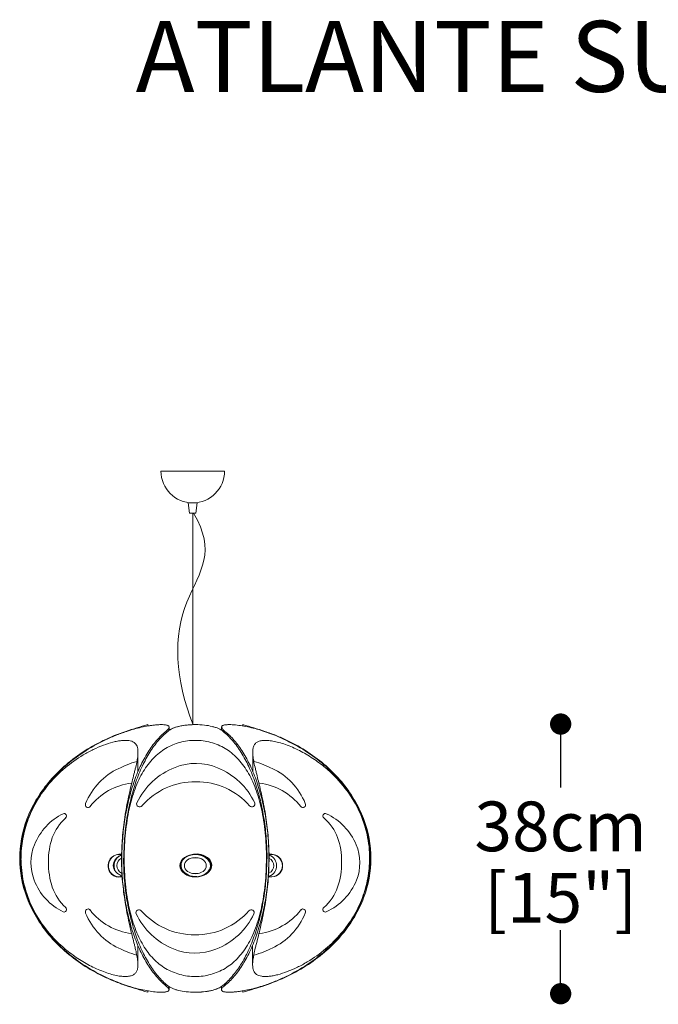
# Model space of a CAD drawing. Units: inches. Extents: x 0 to 417, y 0 to 156.
# Drawn here: x 0 to 90, y 18 to 156 of the extents above; entities that cross this region are included whole.
import ezdxf

# ---------------------------------------------------------------- set-up
doc = ezdxf.new("R2010")
doc.units = ezdxf.units.IN
doc.header["$MEASUREMENT"] = 0
doc.layers.add('SLAMP', color=1, linetype='Continuous', lineweight=0)
doc.layers.add('SLAMP quote', color=8, linetype='Continuous', lineweight=5)
doc.styles.get("Standard").update_dxf_attribs({"font": 'arial.ttf'})
doc.dimstyles.new('quote', dxfattribs={"dimtxt": 7, "dimasz": 3, "dimexe": 0, "dimexo": 1, "dimgap": 1, "dimtad": 0, "dimtih": 1, "dimtoh": 1, "dimdec": 0, "dimzin": 0, "dimdsep": 46, "dimtxsty": 'Standard', "dimblk": 'DOT', "dimcen": 1, "dimse1": 1, "dimse2": 1, "dimadec": 0, "dimazin": 0, "dimtfac": 1, "dimtdec": 0, "dimtofl": 0, "dimtmove": 2, "dimatfit": 2, "dimfxl": 0, "dimtolj": 1, "dimtzin": 0, "dimarcsym": 0})

# ---------------------------------------------------------------- blocks, each defined once
blk = doc.blocks.new('ATLANTE SUSPENSION F')
at = {"layer": 'SLAMP', "lineweight": 9}
for p, q in [((-4.49, 0), (4.49, 0)), ((-0.45, -5.95), (-0.66, -4.48)), ((-0.66, -4.48), (0.63, -4.48)), ((0.63, -4.48), (0.42, -5.95)), ((0.42, -5.95), (-0.45, -5.95)), ((0.01, -35.58), (0.01, -6)), ((-6.35, -35.74), (-6.35, -35.94)), ((7.07, -35.74), (7.07, -35.74)), ((7.07, -35.93), (7.07, -35.74)), ((-3.32, -36.08), (-3.32, -36.08)), ((-3.32, -36.09), (-3.32, -36.55)), ((4.05, -36.08), (4.05, -36.09)), ((4.05, -36.08), (4.05, -36.08)), ((4.05, -36.52), (4.05, -36.09)), ((4.07, -36.54), (4.07, -36.08)), ((-7.72, -39.61), (-7.72, -42.34)), ((8.45, -42.3), (8.45, -39.61)), ((-10.41, -54.02), (-9.99, -54.02)), ((-0.11, -54.04), (-0.11, -54.06)), ((0.81, -54.05), (0.81, -53.98)), ((0.82, -53.98), (0.82, -54.06)), ((10.68, -54.02), (11.14, -54.02)), ((-0.05, -54.52), (0.78, -54.52)), ((0.78, -56.71), (-0.05, -56.71)), ((-9.98, -57.21), (-10.41, -57.21)), ((11.14, -57.21), (10.68, -57.21)), ((-7.73, -66.89), (-7.73, -69.58)), ((8.44, -69.58), (8.44, -66.85)), ((-6.35, -73.26), (-6.35, -73.45)), ((-6.35, -73.45), (-6.35, -73.45)), ((-3.35, -72.65), (-3.35, -73.11)), ((-3.32, -72.67), (-3.32, -73.1)), ((-3.32, -73.11), (-3.32, -73.1)), ((-3.32, -73.11), (-3.32, -73.11)), ((4.05, -73.1), (4.05, -72.65)), ((4.05, -73.11), (4.05, -73.11)), ((7.07, -73.45), (7.07, -73.25))]:
    blk.add_line(p, q, dxfattribs=at)
for points, knots in [([(4.49, 0), (4.49, -2.48), (2.48, -4.49), (0, -4.49), (-2.48, -4.49), (-4.49, -2.48), (-4.49, 0)], [0, 0, 0, 0, 1, 1, 1, 2, 2, 2, 2]), ([(-9.01, -37.99), (-9.17, -37.97), (-9.34, -37.96), (-9.51, -37.96), (-9.69, -37.96), (-9.87, -37.97), (-10.06, -37.99)], [16, 16, 16, 16, 17, 17, 17, 18, 18, 18, 18]), ([(1.46, -38.03), (1.1, -37.98), (0.73, -37.96), (0.37, -37.96), (0, -37.96), (-0.37, -37.98), (-0.73, -38.03)], [15, 15, 15, 15, 16, 16, 16, 17, 17, 17, 17]), ([(-7.76, -40.26), (-7.73, -40.04), (-7.72, -39.82), (-7.72, -39.6), (-7.72, -39.45), (-7.73, -39.31), (-7.75, -39.16)], [9, 9, 9, 9, 10, 10, 10, 11, 11, 11, 11]), ([(-14.47, -47.29), (-14.58, -47.45), (-14.79, -47.49), (-14.96, -47.38), (-15.12, -47.28), (-15.19, -47.05), (-15.11, -46.86), (-14.18, -44.64), (-12.52, -42.88), (-10.44, -41.92), (-9.85, -41.64), (-8.76, -41.17), (-7.89, -40.93)], [0, 0, 0, 0, 1, 1, 1, 2, 2, 2, 3, 3, 3, 4, 4, 4, 4]), ([(15.23, -47.29), (15.35, -47.45), (15.56, -47.49), (15.72, -47.38), (15.89, -47.28), (15.95, -47.05), (15.87, -46.86), (14.95, -44.64), (13.28, -42.88), (11.21, -41.92), (10.62, -41.64), (9.52, -41.17), (8.65, -40.93)], [0, 0, 0, 0, 1, 1, 1, 2, 2, 2, 3, 3, 3, 4, 4, 4, 4]), ([(2.53, -55.62), (2.53, -56.5), (1.56, -57.21), (0.37, -57.21), (-0.83, -57.21), (-1.8, -56.5), (-1.8, -55.62), (-1.8, -54.73), (-0.83, -54.02), (0.37, -54.02), (1.56, -54.02), (2.53, -54.73), (2.53, -55.62)], [0, 0, 0, 0, 1, 1, 1, 2, 2, 2, 3, 3, 3, 4, 4, 4, 4]), ([(2.48, -55.62), (2.48, -56.47), (1.53, -57.17), (0.37, -57.17), (-0.8, -57.17), (-1.75, -56.47), (-1.75, -55.62), (-1.75, -54.76), (-0.8, -54.06), (0.37, -54.06), (1.53, -54.06), (2.48, -54.76), (2.48, -55.62)], [0, 0, 0, 0, 1, 1, 1, 2, 2, 2, 3, 3, 3, 4, 4, 4, 4]), ([(1.91, -55.62), (1.91, -56.24), (1.22, -56.75), (0.37, -56.75), (-0.49, -56.75), (-1.18, -56.24), (-1.18, -55.62), (-1.18, -54.99), (-0.49, -54.48), (0.37, -54.48), (1.22, -54.48), (1.91, -54.99), (1.91, -55.62)], [0, 0, 0, 0, 1, 1, 1, 2, 2, 2, 3, 3, 3, 4, 4, 4, 4]), ([(-14.47, -61.87), (-14.58, -61.71), (-14.79, -61.67), (-14.96, -61.78), (-15.12, -61.88), (-15.19, -62.11), (-15.11, -62.29), (-14.18, -64.52), (-12.52, -66.28), (-10.44, -67.24), (-9.85, -67.52), (-8.76, -67.99), (-7.89, -68.23)], [0, 0, 0, 0, 1, 1, 1, 2, 2, 2, 3, 3, 3, 4, 4, 4, 4]), ([(15.23, -61.87), (15.35, -61.71), (15.56, -61.67), (15.72, -61.78), (15.89, -61.88), (15.95, -62.11), (15.87, -62.29), (14.95, -64.52), (13.28, -66.28), (11.21, -67.24), (10.62, -67.52), (9.52, -67.99), (8.65, -68.23)], [0, 0, 0, 0, 1, 1, 1, 2, 2, 2, 3, 3, 3, 4, 4, 4, 4]), ([(-0.74, -71.17), (-0.38, -71.21), (-0.01, -71.24), (0.36, -71.24), (0.72, -71.24), (1.09, -71.21), (1.45, -71.17)], [15, 15, 15, 15, 16, 16, 16, 17, 17, 17, 17]), ([(9.73, -71.2), (9.9, -71.23), (10.06, -71.24), (10.23, -71.24), (10.42, -71.24), (10.6, -71.23), (10.78, -71.21)], [16, 16, 16, 16, 17, 17, 17, 18, 18, 18, 18]), ([(1.53, -73.39), (1.14, -73.43), (0.73, -73.45), (0.33, -73.45), (-0.09, -73.45), (-0.51, -73.43), (-0.93, -73.38)], [3, 3, 3, 3, 4, 4, 4, 5, 5, 5, 5]), ([(5.5, -73.44), (5.38, -73.45), (5.26, -73.45), (5.13, -73.45), (5.02, -73.45), (4.92, -73.45), (4.81, -73.45)], [4, 4, 4, 4, 5, 5, 5, 6, 6, 6, 6])]:
    blk.add_open_spline(points, degree=3, knots=knots, dxfattribs=at)
for points in [[(-0.83, -18.48), (1.08, -13.98), (3.35, -11.41), (0.12, -5.95)], [(0.07, -35.75), (-2.55, -29.39), (-2.79, -23.1), (-0.83, -18.48)], [(-6.35, -35.74), (-7.39, -36.03), (-8.41, -36.35), (-9.43, -36.69)], [(-7.25, -36.12), (-6.59, -35.97), (-5.92, -35.86), (-5.24, -35.79)], [(-4.4, -35.74), (-5.01, -35.74), (-5.75, -35.83), (-6.35, -35.93)], [(-5.24, -35.79), (-5.09, -35.77), (-4.93, -35.76), (-4.78, -35.75)], [(-4.78, -35.75), (-4.65, -35.75), (-4.53, -35.74), (-4.41, -35.74)], [(-4.41, -35.74), (-4.3, -35.74), (-4.19, -35.74), (-4.09, -35.75)], [(-4.09, -35.75), (-4, -35.75), (-3.91, -35.76), (-3.83, -35.77)], [(-3.83, -35.77), (-3.75, -35.79), (-3.68, -35.8), (-3.62, -35.82)], [(-3.62, -35.82), (-3.56, -35.83), (-3.5, -35.86), (-3.45, -35.89)], [(-3.45, -35.89), (-3.41, -35.91), (-3.38, -35.94), (-3.36, -35.98)], [(-3.36, -35.98), (-3.33, -36.01), (-3.32, -36.05), (-3.32, -36.08)], [(-2.84, -36.29), (-2.56, -36.16), (-2.25, -36.07), (-1.94, -35.99)], [(-1.8, -35.95), (-2.09, -36.01), (-2.38, -36.09), (-2.65, -36.19)], [(-1.94, -35.99), (-1.57, -35.9), (-1.2, -35.84), (-0.81, -35.8)], [(-0.8, -35.8), (-1.14, -35.83), (-1.47, -35.88), (-1.8, -35.95)], [(-0.81, -35.8), (-0.41, -35.76), (-0.01, -35.74), (0.39, -35.74)], [(-0.21, -35.75), (-0.41, -35.76), (-0.61, -35.78), (-0.8, -35.8)], [(0.33, -35.74), (0.15, -35.74), (-0.03, -35.75), (-0.21, -35.75)], [(0.39, -35.74), (0.81, -35.74), (1.23, -35.76), (1.65, -35.81)], [(1.65, -35.81), (2.02, -35.85), (2.38, -35.91), (2.73, -36)], [(2.73, -36), (2.89, -36.04), (3.05, -36.08), (3.2, -36.13)], [(4.46, -35.79), (4.27, -35.83), (4.05, -35.9), (4.05, -36.08)], [(4.07, -36.08), (4.07, -36.05), (4.09, -36.01), (4.11, -35.97)], [(4.11, -35.97), (4.13, -35.94), (4.17, -35.91), (4.21, -35.88)], [(4.21, -35.88), (4.25, -35.86), (4.31, -35.84), (4.36, -35.82)], [(4.36, -35.82), (4.43, -35.8), (4.51, -35.78), (4.58, -35.77)], [(5.08, -35.74), (4.87, -35.74), (4.67, -35.75), (4.46, -35.79)], [(4.58, -35.77), (4.67, -35.76), (4.76, -35.75), (4.85, -35.75)], [(4.85, -35.75), (4.96, -35.74), (5.07, -35.74), (5.17, -35.74)], [(5.17, -35.74), (5.3, -35.74), (5.42, -35.75), (5.55, -35.75)], [(5.55, -35.75), (5.7, -35.76), (5.86, -35.78), (6.01, -35.79)], [(6.01, -35.79), (6.33, -35.82), (6.65, -35.87), (6.96, -35.92)], [(6.96, -35.92), (7.31, -35.98), (7.66, -36.04), (8.01, -36.12)], [(10.15, -36.69), (9.14, -36.35), (8.11, -36.03), (7.07, -35.74)], [(-9.43, -36.69), (-10.54, -37.06), (-11.62, -37.5), (-12.64, -38)], [(-10.91, -37.28), (-11.44, -37.5), (-11.96, -37.73), (-12.47, -37.97)], [(-9.3, -36.69), (-9.85, -36.87), (-10.39, -37.07), (-10.91, -37.28)], [(-9.3, -36.69), (-8.97, -36.57), (-8.62, -36.47), (-8.28, -36.37)], [(-8.28, -36.37), (-7.94, -36.28), (-7.6, -36.19), (-7.25, -36.12)], [(-4.46, -37.29), (-4.7, -37.52), (-4.92, -37.75), (-5.12, -38)], [(-4.18, -37.28), (-4.41, -37.5), (-4.63, -37.73), (-4.83, -37.97)], [(-3.79, -36.69), (-4.03, -36.88), (-4.25, -37.08), (-4.46, -37.29)], [(-3.52, -36.69), (-3.75, -36.88), (-3.97, -37.08), (-4.18, -37.28)], [(-3.59, -36.51), (-3.65, -36.57), (-3.72, -36.63), (-3.79, -36.69)], [(-3.44, -36.35), (-3.49, -36.4), (-3.53, -36.45), (-3.59, -36.51)], [(-3.52, -36.69), (-3.32, -36.53), (-3.09, -36.4), (-2.84, -36.29)], [(-3.36, -36.21), (-3.38, -36.26), (-3.41, -36.3), (-3.44, -36.35)], [(-3.33, -36.14), (-3.34, -36.17), (-3.34, -36.19), (-3.36, -36.21)], [(-3.32, -36.08), (-3.32, -36.1), (-3.33, -36.12), (-3.33, -36.14)], [(-2.65, -36.19), (-2.89, -36.28), (-3.12, -36.39), (-3.32, -36.52)], [(3.2, -36.13), (3.35, -36.18), (3.49, -36.24), (3.63, -36.3)], [(3.63, -36.3), (3.86, -36.4), (4.09, -36.53), (4.28, -36.69)], [(4.54, -36.69), (4.38, -36.56), (4.08, -36.3), (4.07, -36.09)], [(4.28, -36.69), (4.51, -36.88), (4.74, -37.08), (4.95, -37.29)], [(4.54, -36.69), (4.78, -36.88), (5, -37.08), (5.21, -37.28)], [(4.95, -37.29), (5.18, -37.52), (5.4, -37.75), (5.61, -38)], [(5.21, -37.28), (5.44, -37.5), (5.65, -37.73), (5.85, -37.97)], [(8.01, -36.12), (8.36, -36.2), (8.7, -36.28), (9.04, -36.38)], [(9.04, -36.38), (9.38, -36.47), (9.72, -36.57), (10.05, -36.69)], [(10.05, -36.69), (11.17, -37.06), (12.24, -37.5), (13.27, -38)], [(10.15, -36.69), (10.7, -36.87), (11.24, -37.07), (11.76, -37.28)], [(11.76, -37.28), (12.29, -37.5), (12.81, -37.73), (13.32, -37.97)], [(-12.64, -38), (-13.68, -38.5), (-14.66, -39.06), (-15.58, -39.67)], [(-12.47, -37.97), (-13.49, -38.46), (-14.46, -39.01), (-15.37, -39.61)], [(-12.6, -38.64), (-13.09, -38.83), (-13.56, -39.03), (-14.02, -39.26)], [(-11.25, -38.21), (-11.71, -38.33), (-12.16, -38.48), (-12.6, -38.64)], [(-10.63, -38.07), (-10.84, -38.11), (-11.05, -38.16), (-11.25, -38.21)], [(-10.06, -37.99), (-10.25, -38.01), (-10.44, -38.04), (-10.63, -38.07)], [(-8.6, -38.09), (-8.73, -38.04), (-8.87, -38.01), (-9.01, -37.99)], [(-8.28, -38.25), (-8.37, -38.19), (-8.49, -38.13), (-8.6, -38.09)], [(-8.02, -38.49), (-8.1, -38.4), (-8.18, -38.32), (-8.28, -38.25)], [(-7.86, -38.78), (-7.9, -38.68), (-7.95, -38.58), (-8.02, -38.49)], [(-7.75, -39.16), (-7.77, -39.03), (-7.8, -38.91), (-7.86, -38.78)], [(-5.12, -38), (-5.58, -38.53), (-5.98, -39.09), (-6.34, -39.67)], [(-4.83, -37.97), (-5.28, -38.5), (-5.67, -39.05), (-6.03, -39.61)], [(-2.83, -38.6), (-3.18, -38.75), (-3.52, -38.92), (-3.83, -39.11)], [(-1.81, -38.25), (-2.17, -38.34), (-2.51, -38.46), (-2.83, -38.6)], [(-0.73, -38.03), (-1.1, -38.08), (-1.46, -38.15), (-1.81, -38.25)], [(2.54, -38.25), (2.19, -38.15), (1.83, -38.08), (1.46, -38.03)], [(3.56, -38.6), (3.24, -38.46), (2.9, -38.34), (2.54, -38.25)], [(4.56, -39.1), (4.25, -38.91), (3.92, -38.74), (3.56, -38.6)], [(5.61, -38), (6.07, -38.53), (6.47, -39.09), (6.83, -39.67)], [(5.85, -37.97), (6.3, -38.5), (6.7, -39.05), (7.05, -39.61)], [(8.65, -38.64), (8.58, -38.78), (8.53, -38.92), (8.5, -39.07)], [(8.91, -38.33), (8.8, -38.42), (8.72, -38.53), (8.65, -38.64)], [(9.27, -38.11), (9.13, -38.17), (9.01, -38.25), (8.91, -38.33)], [(9.76, -37.99), (9.59, -38.01), (9.42, -38.05), (9.27, -38.11)], [(10.39, -37.96), (10.18, -37.95), (9.96, -37.96), (9.76, -37.99)], [(11.09, -38.03), (10.86, -37.99), (10.62, -37.97), (10.39, -37.96)], [(11.92, -38.2), (11.65, -38.13), (11.37, -38.07), (11.09, -38.03)], [(12.84, -38.47), (12.54, -38.37), (12.23, -38.28), (11.92, -38.2)], [(13.81, -38.83), (13.49, -38.7), (13.17, -38.58), (12.84, -38.47)], [(13.27, -38), (14.3, -38.5), (15.28, -39.06), (16.2, -39.67)], [(13.32, -37.97), (14.34, -38.46), (15.31, -39.01), (16.22, -39.61)], [(15.75, -39.78), (15.13, -39.43), (14.48, -39.11), (13.81, -38.83)], [(-15.58, -39.67), (-16.51, -40.28), (-17.37, -40.95), (-18.17, -41.65)], [(-15.43, -40.02), (-16.35, -40.57), (-17.21, -41.18), (-18, -41.84)], [(-15.37, -39.61), (-16.29, -40.22), (-17.16, -40.87), (-17.95, -41.57)], [(-14.02, -39.26), (-14.51, -39.49), (-14.98, -39.75), (-15.43, -40.02)], [(-6.34, -39.67), (-6.74, -40.31), (-7.1, -40.98), (-7.41, -41.65)], [(-6.03, -39.61), (-6.43, -40.25), (-6.78, -40.91), (-7.1, -41.57)], [(-4.71, -39.72), (-5.01, -39.95), (-5.28, -40.2), (-5.53, -40.46)], [(-3.83, -39.11), (-4.14, -39.29), (-4.44, -39.5), (-4.71, -39.72)], [(5.44, -39.71), (5.17, -39.49), (4.88, -39.29), (4.56, -39.1)], [(6.26, -40.45), (6.01, -40.19), (5.74, -39.95), (5.44, -39.71)], [(6.83, -39.67), (7.23, -40.31), (7.58, -40.98), (7.89, -41.65)], [(7.05, -39.61), (7.46, -40.25), (7.81, -40.91), (8.12, -41.57)], [(8.5, -39.07), (8.46, -39.25), (8.45, -39.43), (8.45, -39.61)], [(8.45, -39.61), (8.45, -39.83), (8.47, -40.04), (8.5, -40.26)], [(17.6, -40.97), (17.02, -40.54), (16.4, -40.15), (15.75, -39.78)], [(16.2, -39.67), (17.13, -40.28), (17.99, -40.95), (18.79, -41.65)], [(16.22, -39.61), (17.14, -40.22), (18, -40.87), (18.8, -41.57)], [(-17.95, -41.57), (-18.75, -42.28), (-19.49, -43.03), (-20.15, -43.82)], [(-8.1, -41.95), (-8.02, -41.66), (-7.96, -41.37), (-7.9, -41.07)], [(-7.1, -41.57), (-7.44, -42.31), (-7.75, -43.06), (-8.01, -43.82)], [(-7.9, -41.07), (-7.84, -40.8), (-7.8, -40.53), (-7.76, -40.26)], [(-6.3, -41.35), (-6.55, -41.68), (-6.77, -42.02), (-6.98, -42.36)], [(-5.53, -40.46), (-5.81, -40.74), (-6.06, -41.04), (-6.3, -41.35)], [(3.49, -41.82), (1.59, -41.03), (-0.57, -41.01), (-2.49, -41.76)], [(7.03, -41.34), (6.79, -41.03), (6.54, -40.74), (6.26, -40.45)], [(7.71, -42.35), (7.5, -42.01), (7.28, -41.67), (7.03, -41.34)], [(8.12, -41.57), (8.47, -42.31), (8.77, -43.06), (9.03, -43.82)], [(8.5, -40.26), (8.53, -40.53), (8.58, -40.8), (8.63, -41.08)], [(8.63, -41.08), (8.69, -41.37), (8.76, -41.66), (8.83, -41.96)], [(19.31, -42.35), (18.78, -41.87), (18.21, -41.4), (17.6, -40.97)], [(18.8, -41.57), (19.6, -42.28), (20.34, -43.03), (21, -43.82)], [(-18.17, -41.65), (-18.97, -42.37), (-19.7, -43.12), (-20.35, -43.91)], [(-18, -41.84), (-18.8, -42.52), (-19.53, -43.25), (-20.18, -44)], [(-8.72, -44.51), (-8.56, -43.83), (-8.39, -43.15), (-8.22, -42.47)], [(-7.41, -41.65), (-7.76, -42.4), (-8.06, -43.15), (-8.32, -43.91)], [(-8.22, -42.47), (-8.18, -42.3), (-8.14, -42.13), (-8.1, -41.95)], [(-2.49, -41.76), (-4.88, -42.71), (-6.81, -44.5), (-7.87, -46.76)], [(-6.98, -42.36), (-7.21, -42.74), (-7.41, -43.12), (-7.59, -43.5)], [(8.73, -46.76), (7.69, -44.54), (5.82, -42.77), (3.49, -41.82)], [(8.32, -43.5), (8.14, -43.11), (7.94, -42.73), (7.71, -42.35)], [(7.89, -41.65), (8.24, -42.4), (8.54, -43.15), (8.8, -43.91)], [(8.83, -41.96), (8.87, -42.13), (8.91, -42.3), (8.95, -42.48)], [(8.95, -42.48), (9.12, -43.14), (9.28, -43.79), (9.44, -44.45)], [(18.79, -41.65), (19.59, -42.37), (20.32, -43.12), (20.98, -43.91)], [(21.72, -45.03), (21.03, -44.09), (20.22, -43.19), (19.31, -42.35)], [(-20.35, -43.91), (-21.01, -44.71), (-21.6, -45.55), (-22.1, -46.41)], [(-20.15, -43.82), (-20.82, -44.62), (-21.41, -45.46), (-21.92, -46.32)], [(-20.18, -44), (-20.83, -44.77), (-21.4, -45.56), (-21.89, -46.38)], [(-14.48, -47.3), (-13.06, -45.44), (-10.87, -44.26), (-8.64, -43.97)], [(-8.32, -43.91), (-8.6, -44.74), (-8.84, -45.57), (-9.04, -46.41)], [(-8.01, -43.82), (-8.3, -44.65), (-8.54, -45.48), (-8.74, -46.32)], [(-7.59, -43.5), (-7.79, -43.92), (-7.97, -44.35), (-8.12, -44.77)], [(0.43, -43.8), (-2.5, -43.77), (-5.29, -45.02), (-7.16, -47.2)], [(8.02, -47.2), (6.15, -45.02), (3.37, -43.77), (0.43, -43.8)], [(8.86, -44.77), (8.7, -44.34), (8.52, -43.91), (8.32, -43.5)], [(8.8, -43.91), (9.09, -44.74), (9.32, -45.57), (9.53, -46.41)], [(9.03, -43.82), (9.32, -44.65), (9.56, -45.48), (9.77, -46.32)], [(15.24, -47.3), (13.82, -45.44), (11.63, -44.26), (9.41, -43.97)], [(20.98, -43.91), (21.64, -44.71), (22.22, -45.55), (22.73, -46.41)], [(21, -43.82), (21.67, -44.62), (22.26, -45.46), (22.77, -46.32)], [(-9.05, -45.9), (-8.94, -45.44), (-8.84, -44.97), (-8.72, -44.51)], [(-8.12, -44.77), (-8.3, -45.24), (-8.45, -45.71), (-8.58, -46.18)], [(9.32, -46.17), (9.18, -45.7), (9.03, -45.23), (8.86, -44.77)], [(9.44, -44.45), (9.56, -44.91), (9.66, -45.38), (9.76, -45.84)], [(23.51, -48.06), (23.03, -47.02), (22.44, -46), (21.72, -45.03)], [(-22.1, -46.41), (-22.61, -47.27), (-23.03, -48.15), (-23.37, -49.06)], [(-21.92, -46.32), (-22.44, -47.18), (-22.87, -48.07), (-23.22, -48.98)], [(-21.89, -46.38), (-22.41, -47.26), (-22.85, -48.16), (-23.19, -49.07)], [(-9.58, -48.78), (-9.43, -47.82), (-9.26, -46.86), (-9.05, -45.9)], [(-9.04, -46.41), (-9.26, -47.29), (-9.43, -48.17), (-9.57, -49.06)], [(-8.74, -46.32), (-8.96, -47.2), (-9.14, -48.09), (-9.28, -48.98)], [(-8.58, -46.18), (-8.72, -46.66), (-8.85, -47.15), (-8.95, -47.64)], [(-7.87, -46.76), (-7.96, -46.95), (-7.89, -47.17), (-7.7, -47.28)], [(8.56, -47.28), (8.75, -47.17), (8.82, -46.95), (8.73, -46.76)], [(9.69, -47.64), (9.58, -47.15), (9.46, -46.66), (9.32, -46.17)], [(9.53, -46.41), (9.74, -47.29), (9.91, -48.17), (10.05, -49.06)], [(9.76, -45.84), (9.98, -46.82), (10.16, -47.8), (10.32, -48.79)], [(9.77, -46.32), (9.98, -47.2), (10.16, -48.09), (10.31, -48.98)], [(22.73, -46.41), (23.23, -47.27), (23.65, -48.15), (23.99, -49.06)], [(22.77, -46.32), (23.29, -47.18), (23.72, -48.07), (24.06, -48.98)], [(-18.27, -48.3), (-20.09, -49.17), (-21.53, -50.73), (-22.31, -52.66)], [(-17.84, -48.44), (-17.93, -48.29), (-18.11, -48.23), (-18.27, -48.3)], [(-17.92, -48.9), (-17.79, -48.79), (-17.76, -48.6), (-17.84, -48.44)], [(-8.95, -47.64), (-9.07, -48.16), (-9.17, -48.69), (-9.25, -49.21)], [(-7.7, -47.28), (-7.52, -47.39), (-7.28, -47.35), (-7.15, -47.18)], [(8.01, -47.18), (8.14, -47.35), (8.38, -47.39), (8.56, -47.28)], [(9.98, -49.21), (9.9, -48.68), (9.8, -48.16), (9.69, -47.64)], [(18.48, -48.9), (18.34, -48.79), (18.3, -48.6), (18.39, -48.44)], [(18.39, -48.44), (18.48, -48.29), (18.67, -48.23), (18.83, -48.3)], [(18.83, -48.3), (20.72, -49.17), (22.23, -50.73), (23.04, -52.66)], [(24.57, -51.26), (24.34, -50.17), (23.98, -49.11), (23.51, -48.06)], [(-23.37, -49.06), (-24.05, -50.88), (-24.4, -52.76), (-24.4, -54.65)], [(-23.22, -48.98), (-23.92, -50.82), (-24.27, -52.74), (-24.27, -54.65)], [(-23.19, -49.07), (-23.53, -49.98), (-23.79, -50.89), (-23.95, -51.82)], [(-17.91, -48.89), (-19.69, -50.45), (-20.36, -52.66), (-20.34, -55.1)], [(-9.92, -51.68), (-9.84, -50.71), (-9.73, -49.74), (-9.58, -48.78)], [(-9.57, -49.06), (-9.71, -49.97), (-9.81, -50.9), (-9.88, -51.82)], [(-9.28, -48.98), (-9.43, -49.91), (-9.53, -50.84), (-9.61, -51.78)], [(-9.25, -49.21), (-9.34, -49.8), (-9.42, -50.39), (-9.48, -50.99)], [(10.21, -50.98), (10.15, -50.39), (10.07, -49.8), (9.98, -49.21)], [(10.05, -49.06), (10.2, -49.97), (10.3, -50.9), (10.37, -51.82)], [(10.31, -48.98), (10.45, -49.91), (10.56, -50.84), (10.63, -51.78)], [(10.32, -48.79), (10.46, -49.75), (10.57, -50.71), (10.65, -51.68)], [(18.46, -48.89), (20.31, -50.45), (21.01, -52.66), (20.98, -55.1)], [(23.99, -49.06), (24.68, -50.88), (25.02, -52.76), (25.02, -54.65)], [(24.06, -48.98), (24.77, -50.82), (25.12, -52.74), (25.12, -54.65)], [(-9.48, -50.99), (-9.54, -51.58), (-9.58, -52.17), (-9.61, -52.77)], [(10.34, -52.76), (10.32, -52.17), (10.27, -51.58), (10.21, -50.98)], [(24.85, -52.9), (24.79, -52.35), (24.69, -51.8), (24.57, -51.26)], [(-23.95, -51.82), (-24.04, -52.27), (-24.1, -52.73), (-24.14, -53.18)], [(-22.31, -52.66), (-22.96, -54.25), (-22.98, -56.05), (-22.36, -57.65)], [(-10, -53.17), (-9.99, -52.67), (-9.96, -52.18), (-9.92, -51.68)], [(-9.88, -51.82), (-9.96, -52.76), (-9.99, -53.71), (-9.99, -54.65)], [(-9.61, -51.78), (-9.68, -52.74), (-9.72, -53.69), (-9.72, -54.65)], [(10.37, -51.82), (10.44, -52.76), (10.48, -53.71), (10.48, -54.65)], [(10.63, -51.78), (10.71, -52.74), (10.74, -53.69), (10.74, -54.65)], [(10.65, -51.68), (10.69, -52.18), (10.72, -52.68), (10.74, -53.18)], [(23.04, -52.66), (23.71, -54.25), (23.73, -56.05), (23.09, -57.65)], [(-24.14, -53.18), (-24.18, -53.66), (-24.21, -54.14), (-24.21, -54.62)], [(-11.63, -54.65), (-11.4, -54.32), (-10.97, -54.02), (-10.41, -54.02)], [(-11.6, -54.68), (-11.37, -54.36), (-10.96, -54.06), (-10.41, -54.06)], [(-10.06, -54.11), (-10.23, -54.18), (-10.39, -54.27), (-10.53, -54.37)], [(-10.41, -54.02), (-10.27, -54.02), (-10.14, -54.04), (-10.01, -54.08)], [(-10.41, -54.06), (-10.27, -54.06), (-10.14, -54.08), (-10.01, -54.12)], [(-10.03, -54.62), (-10.03, -54.14), (-10.02, -53.66), (-10, -53.17)], [(-9.61, -52.77), (-9.64, -53.39), (-9.66, -54), (-9.66, -54.62)], [(2.69, -55.57), (2.69, -54.38), (1, -53.61), (-0.44, -54.13)], [(10.39, -54.62), (10.39, -54), (10.38, -53.38), (10.34, -52.76)], [(10.72, -54.08), (11.3, -53.91), (11.85, -54.12), (12.19, -54.46)], [(10.73, -54.12), (10.86, -54.08), (10.99, -54.06), (11.14, -54.06)], [(10.74, -53.18), (10.75, -53.66), (10.76, -54.14), (10.76, -54.62)], [(11.14, -54.06), (11.65, -54.06), (12.04, -54.32), (12.28, -54.61)], [(24.94, -54.62), (24.94, -54.05), (24.91, -53.47), (24.85, -52.9)], [(-23.34, -60.21), (-24.04, -58.37), (-24.4, -56.45), (-24.4, -54.54)], [(-23.27, -60.14), (-23.95, -58.32), (-24.3, -56.43), (-24.3, -54.54)], [(-24.22, -54.57), (-24.22, -55.15), (-24.18, -55.72), (-24.12, -56.3)], [(-20.34, -55.1), (-20.36, -57.54), (-19.69, -59.98), (-17.91, -61.53)], [(-11.94, -55.77), (-11.97, -55.39), (-11.88, -54.99), (-11.63, -54.65)], [(-11.9, -55.77), (-11.93, -55.4), (-11.84, -55.01), (-11.6, -54.68)], [(-11.14, -55.16), (-11.19, -55.3), (-11.21, -55.45), (-11.21, -55.6)], [(-10.87, -56.44), (-11.11, -56.04), (-11.16, -55.57), (-11.03, -55.15)], [(-10.9, -54.73), (-11.01, -54.86), (-11.09, -55.01), (-11.14, -55.16)], [(-11.03, -55.15), (-10.91, -54.75), (-10.58, -54.29), (-10.01, -54.12)], [(-10.03, -56.66), (-10.92, -56.27), (-10.92, -54.96), (-10.03, -54.57)], [(-10.53, -54.37), (-10.68, -54.48), (-10.8, -54.6), (-10.9, -54.73)], [(-10.01, -56.01), (-10.03, -55.53), (-10.04, -55.05), (-10.04, -54.57)], [(-9.91, -57.42), (-9.98, -56.46), (-10.02, -55.5), (-10.02, -54.54)], [(-9.65, -57.37), (-9.72, -56.43), (-9.75, -55.49), (-9.75, -54.54)], [(-9.67, -54.57), (-9.67, -55.19), (-9.65, -55.81), (-9.62, -56.43)], [(-1.05, -54.46), (-1.66, -54.93), (-1.83, -55.62), (-1.47, -56.22)], [(1.48, -54.14), (2.46, -54.56), (2.84, -55.47), (2.37, -56.23)], [(10.33, -57.42), (10.41, -56.46), (10.44, -55.5), (10.44, -54.54)], [(10.33, -56.43), (10.36, -55.81), (10.38, -55.19), (10.38, -54.57)], [(10.61, -57.37), (10.68, -56.43), (10.72, -55.49), (10.72, -54.54)], [(10.76, -54.7), (10.74, -54.7), (10.73, -54.7), (10.72, -54.7)], [(10.76, -54.57), (10.75, -55.06), (10.75, -55.54), (10.73, -56.02)], [(10.74, -54.12), (11.12, -54.23), (11.4, -54.48), (11.57, -54.75)], [(10.74, -54.56), (11.23, -54.77), (11.42, -55.25), (11.42, -55.62)], [(11.57, -54.75), (11.75, -55.03), (11.83, -55.31), (11.83, -55.62)], [(12.19, -54.46), (12.53, -54.78), (12.67, -55.22), (12.67, -55.62)], [(12.28, -54.61), (12.52, -54.91), (12.63, -55.27), (12.63, -55.62)], [(20.98, -55.1), (21.01, -57.54), (20.31, -59.98), (18.46, -61.53)], [(23.94, -60.21), (24.64, -58.37), (25, -56.45), (25, -54.54)], [(24.09, -60.14), (24.78, -58.32), (25.12, -56.43), (25.12, -54.54)], [(24.86, -56.01), (24.91, -55.53), (24.93, -55.05), (24.93, -54.57)], [(-24.12, -56.3), (-24.06, -56.84), (-23.97, -57.39), (-23.85, -57.93)], [(-11.4, -56.84), (-11.74, -56.54), (-11.91, -56.14), (-11.94, -55.77)], [(-11.37, -56.81), (-11.7, -56.52), (-11.86, -56.13), (-11.9, -55.77)], [(-10.01, -57.16), (-10.54, -57.31), (-11.06, -57.14), (-11.4, -56.84)], [(-10.01, -57.11), (-10.53, -57.27), (-11.04, -57.1), (-11.37, -56.81)], [(-11.21, -55.6), (-11.21, -55.74), (-11.18, -55.89), (-11.12, -56.03)], [(-11.12, -56.03), (-11.06, -56.17), (-10.98, -56.31), (-10.88, -56.43)], [(-10.88, -56.43), (-10.78, -56.56), (-10.65, -56.68), (-10.5, -56.78)], [(-10.5, -56.78), (-10.36, -56.89), (-10.19, -56.97), (-10.01, -57.04)], [(-9.93, -57.51), (-9.97, -57.01), (-9.99, -56.51), (-10.01, -56.01)], [(-9.62, -56.43), (-9.59, -57.03), (-9.55, -57.62), (-9.49, -58.21)], [(-1.47, -56.22), (-1.1, -56.81), (-0.29, -57.18), (0.59, -57.16)], [(1.33, -57.05), (2.15, -56.8), (2.69, -56.22), (2.69, -55.57)], [(10.2, -58.21), (10.26, -57.61), (10.31, -57.02), (10.33, -56.43)], [(10.73, -56.02), (10.71, -56.52), (10.68, -57.02), (10.64, -57.51)], [(11.42, -55.62), (11.42, -55.99), (11.23, -56.46), (10.74, -56.67)], [(11.57, -56.49), (11.4, -56.75), (11.12, -57), (10.74, -57.11)], [(12.28, -56.62), (12.04, -56.91), (11.65, -57.17), (11.14, -57.17)], [(12.31, -56.65), (12.07, -56.95), (11.66, -57.21), (11.14, -57.21)], [(11.83, -55.62), (11.83, -55.93), (11.75, -56.2), (11.57, -56.49)], [(12.63, -55.62), (12.63, -55.96), (12.52, -56.32), (12.28, -56.62)], [(12.67, -55.62), (12.67, -55.97), (12.56, -56.34), (12.31, -56.65)], [(24.68, -57.37), (24.76, -56.92), (24.82, -56.47), (24.86, -56.01)], [(-23.85, -57.93), (-23.61, -59.02), (-23.26, -60.09), (-22.78, -61.13)], [(-22.36, -57.65), (-21.59, -59.64), (-20.12, -61.24), (-18.27, -62.12)], [(-9.59, -60.41), (-9.74, -59.45), (-9.85, -58.48), (-9.93, -57.51)], [(-9.58, -60.21), (-9.73, -59.28), (-9.84, -58.35), (-9.91, -57.42)], [(-9.33, -60.14), (-9.47, -59.22), (-9.58, -58.3), (-9.65, -57.37)], [(-9.49, -58.21), (-9.43, -58.8), (-9.35, -59.39), (-9.26, -59.99)], [(9.97, -59.98), (10.06, -59.39), (10.14, -58.8), (10.2, -58.21)], [(10, -60.21), (10.15, -59.28), (10.26, -58.35), (10.33, -57.42)], [(10.29, -60.14), (10.43, -59.22), (10.54, -58.3), (10.61, -57.37)], [(10.64, -57.51), (10.57, -58.48), (10.45, -59.45), (10.31, -60.41)], [(11.14, -57.21), (10.99, -57.21), (10.86, -57.19), (10.72, -57.15)], [(11.14, -57.17), (10.99, -57.17), (10.86, -57.15), (10.73, -57.11)], [(23.09, -57.65), (22.28, -59.64), (20.76, -61.24), (18.83, -62.12)], [(23.92, -60.12), (24.26, -59.22), (24.51, -58.3), (24.68, -57.37)], [(-22.05, -62.88), (-22.56, -62.01), (-22.99, -61.12), (-23.34, -60.21)], [(-22, -62.79), (-22.51, -61.93), (-22.93, -61.04), (-23.27, -60.14)], [(-9.04, -63.35), (-9.26, -62.37), (-9.44, -61.39), (-9.59, -60.41)], [(-9.05, -62.88), (-9.26, -61.99), (-9.44, -61.1), (-9.58, -60.21)], [(-8.8, -62.79), (-9.02, -61.91), (-9.19, -61.03), (-9.33, -60.14)], [(-9.26, -59.99), (-9.18, -60.51), (-9.08, -61.03), (-8.96, -61.56)], [(9.47, -62.88), (9.69, -61.99), (9.86, -61.1), (10, -60.21)], [(9.68, -61.55), (9.79, -61.03), (9.89, -60.51), (9.97, -59.98)], [(9.76, -62.79), (9.98, -61.91), (10.15, -61.03), (10.29, -60.14)], [(10.31, -60.41), (10.16, -61.38), (9.98, -62.33), (9.77, -63.29)], [(22.62, -62.81), (23.14, -61.94), (23.57, -61.04), (23.92, -60.12)], [(22.65, -62.88), (23.16, -62.01), (23.59, -61.12), (23.94, -60.21)], [(22.83, -62.79), (23.33, -61.93), (23.75, -61.04), (24.09, -60.14)], [(-22.78, -61.13), (-22.31, -62.18), (-21.71, -63.19), (-21, -64.16)], [(-18.27, -62.12), (-18.11, -62.19), (-17.93, -62.13), (-17.84, -61.98)], [(-17.84, -61.98), (-17.76, -61.83), (-17.79, -61.63), (-17.92, -61.52)], [(-14.48, -61.86), (-13.06, -63.72), (-10.87, -64.9), (-8.64, -65.19)], [(-8.96, -61.56), (-8.86, -62.05), (-8.73, -62.54), (-8.6, -63.02)], [(-7.8, -61.88), (-7.98, -61.99), (-8.06, -62.21), (-7.97, -62.4)], [(-7.97, -62.4), (-6.93, -64.62), (-5.06, -66.38), (-2.73, -67.34)], [(-7.25, -61.98), (-7.38, -61.81), (-7.62, -61.77), (-7.8, -61.88)], [(-7.26, -61.96), (-5.39, -64.14), (-2.6, -65.39), (0.33, -65.36)], [(0.33, -65.36), (3.27, -65.39), (6.06, -64.14), (7.92, -61.96)], [(3.26, -67.39), (5.65, -66.45), (7.57, -64.66), (8.63, -62.4)], [(8.46, -61.88), (8.28, -61.77), (8.04, -61.81), (7.91, -61.98)], [(8.63, -62.4), (8.72, -62.21), (8.65, -61.99), (8.46, -61.88)], [(9.31, -63.01), (9.45, -62.53), (9.57, -62.04), (9.68, -61.55)], [(15.24, -61.86), (13.82, -63.72), (11.63, -64.9), (9.41, -65.19)], [(18.39, -61.98), (18.3, -61.83), (18.34, -61.63), (18.48, -61.52)], [(18.83, -62.12), (18.67, -62.19), (18.48, -62.13), (18.39, -61.98)], [(-20.27, -65.37), (-20.94, -64.57), (-21.54, -63.74), (-22.05, -62.88)], [(-20.25, -65.28), (-20.92, -64.48), (-21.5, -63.65), (-22, -62.79)], [(-8.31, -65.37), (-8.6, -64.55), (-8.84, -63.71), (-9.05, -62.88)], [(-8.72, -64.74), (-8.83, -64.28), (-8.94, -63.82), (-9.04, -63.35)], [(-8.08, -65.28), (-8.36, -64.46), (-8.6, -63.62), (-8.8, -62.79)], [(-8.6, -63.02), (-8.46, -63.49), (-8.31, -63.96), (-8.13, -64.42)], [(8.73, -65.37), (9.02, -64.55), (9.26, -63.71), (9.47, -62.88)], [(8.85, -64.42), (9.02, -63.95), (9.17, -63.48), (9.31, -63.01)], [(9.04, -65.28), (9.32, -64.46), (9.56, -63.62), (9.76, -62.79)], [(9.77, -63.29), (9.67, -63.76), (9.56, -64.22), (9.45, -64.68)], [(20.87, -65.37), (21.54, -64.57), (22.14, -63.74), (22.65, -62.88)], [(20.9, -65.19), (21.55, -64.43), (22.12, -63.63), (22.62, -62.81)], [(21.08, -65.28), (21.74, -64.48), (22.32, -63.65), (22.83, -62.79)], [(-21, -64.16), (-20.31, -65.1), (-19.5, -66), (-18.59, -66.84)], [(-8.23, -66.72), (-8.39, -66.06), (-8.56, -65.4), (-8.72, -64.74)], [(-8.13, -64.42), (-7.97, -64.85), (-7.8, -65.28), (-7.6, -65.7)], [(8.31, -65.69), (8.51, -65.27), (8.69, -64.85), (8.85, -64.42)], [(9.45, -64.68), (9.29, -65.36), (9.11, -66.04), (8.95, -66.72)], [(18.72, -67.35), (19.52, -66.67), (20.25, -65.95), (20.9, -65.19)], [(-18.07, -67.62), (-18.88, -66.91), (-19.61, -66.16), (-20.27, -65.37)], [(-18.07, -67.54), (-18.87, -66.83), (-19.6, -66.07), (-20.25, -65.28)], [(-7.4, -67.62), (-7.75, -66.88), (-8.05, -66.13), (-8.31, -65.37)], [(-7.17, -67.54), (-7.52, -66.8), (-7.82, -66.04), (-8.08, -65.28)], [(-7.6, -65.7), (-7.41, -66.08), (-7.21, -66.46), (-6.99, -66.84)], [(7.71, -66.83), (7.93, -66.46), (8.13, -66.08), (8.31, -65.69)], [(7.82, -67.62), (8.17, -66.88), (8.47, -66.13), (8.73, -65.37)], [(8.14, -67.54), (8.48, -66.8), (8.78, -66.04), (9.04, -65.28)], [(18.67, -67.62), (19.48, -66.91), (20.21, -66.16), (20.87, -65.37)], [(18.89, -67.54), (19.69, -66.83), (20.42, -66.07), (21.08, -65.28)], [(-18.59, -66.84), (-18.05, -67.32), (-17.49, -67.79), (-16.88, -68.23)], [(-15.48, -69.53), (-16.41, -68.91), (-17.27, -68.25), (-18.07, -67.54)], [(-15.49, -69.59), (-16.42, -68.98), (-17.28, -68.32), (-18.07, -67.62)], [(-8.1, -67.24), (-8.15, -67.06), (-8.19, -66.89), (-8.23, -66.72)], [(-7.91, -68.12), (-7.97, -67.82), (-8.03, -67.53), (-8.1, -67.24)], [(-6.33, -69.59), (-6.73, -68.95), (-7.08, -68.29), (-7.4, -67.62)], [(-6.1, -69.53), (-6.5, -68.88), (-6.86, -68.22), (-7.17, -67.54)], [(-6.99, -66.84), (-6.78, -67.18), (-6.55, -67.52), (-6.3, -67.85)], [(-6.3, -67.85), (-6.07, -68.16), (-5.82, -68.45), (-5.54, -68.74)], [(-2.73, -67.34), (-0.82, -68.13), (1.33, -68.15), (3.26, -67.39)], [(6.25, -68.74), (6.53, -68.45), (6.78, -68.15), (7.02, -67.85)], [(6.75, -69.59), (7.16, -68.95), (7.51, -68.29), (7.82, -67.62)], [(7.02, -67.85), (7.27, -67.52), (7.5, -67.18), (7.71, -66.83)], [(7.06, -69.53), (7.47, -68.88), (7.82, -68.22), (8.14, -67.54)], [(8.82, -67.24), (8.75, -67.53), (8.68, -67.83), (8.62, -68.12)], [(8.95, -66.72), (8.9, -66.89), (8.86, -67.07), (8.82, -67.24)], [(16.09, -69.59), (17.02, -68.98), (17.88, -68.32), (18.67, -67.62)], [(16.15, -69.18), (17.08, -68.62), (17.94, -68.01), (18.72, -67.35)], [(16.3, -69.53), (17.23, -68.91), (18.09, -68.25), (18.89, -67.54)], [(-16.88, -68.23), (-16.3, -68.65), (-15.68, -69.05), (-15.03, -69.41)], [(-7.77, -68.93), (-7.81, -68.66), (-7.85, -68.39), (-7.91, -68.12)], [(-7.73, -69.58), (-7.73, -69.36), (-7.74, -69.15), (-7.77, -68.93)], [(-5.54, -68.74), (-5.29, -69), (-5.01, -69.25), (-4.72, -69.48)], [(5.44, -69.48), (5.73, -69.24), (6, -69), (6.25, -68.74)], [(8.49, -68.94), (8.46, -69.16), (8.44, -69.37), (8.44, -69.59)], [(8.62, -68.12), (8.57, -68.39), (8.52, -68.66), (8.49, -68.94)], [(14.75, -69.94), (15.23, -69.7), (15.7, -69.45), (16.15, -69.18)], [(-12.59, -71.22), (-13.61, -70.73), (-14.58, -70.18), (-15.49, -69.59)], [(-12.55, -71.2), (-13.58, -70.7), (-14.56, -70.14), (-15.48, -69.53)], [(-15.03, -69.41), (-14.41, -69.76), (-13.76, -70.08), (-13.08, -70.36)], [(-13.08, -70.36), (-12.76, -70.49), (-12.44, -70.61), (-12.11, -70.72)], [(-12.11, -70.72), (-11.81, -70.83), (-11.51, -70.92), (-11.2, -71)], [(-8.18, -70.86), (-8.07, -70.77), (-7.99, -70.66), (-7.93, -70.55)], [(-7.93, -70.55), (-7.85, -70.42), (-7.81, -70.27), (-7.78, -70.13)], [(-7.78, -70.13), (-7.74, -69.95), (-7.73, -69.76), (-7.73, -69.58)], [(-5.13, -71.22), (-5.58, -70.7), (-5.97, -70.15), (-6.33, -69.59)], [(-4.89, -71.2), (-5.34, -70.66), (-5.74, -70.1), (-6.1, -69.53)], [(-4.72, -69.48), (-4.45, -69.7), (-4.15, -69.9), (-3.84, -70.09)], [(-3.84, -70.09), (-3.52, -70.28), (-3.19, -70.45), (-2.84, -70.6)], [(-2.84, -70.6), (-2.51, -70.73), (-2.17, -70.85), (-1.82, -70.95)], [(2.54, -70.95), (2.89, -70.85), (3.23, -70.73), (3.56, -70.6)], [(3.56, -70.6), (3.91, -70.45), (4.24, -70.28), (4.56, -70.09)], [(4.56, -70.09), (4.87, -69.9), (5.16, -69.69), (5.44, -69.48)], [(5.55, -71.22), (6, -70.7), (6.4, -70.15), (6.75, -69.59)], [(5.85, -71.2), (6.3, -70.66), (6.7, -70.1), (7.06, -69.53)], [(8.44, -69.59), (8.44, -69.74), (8.45, -69.89), (8.48, -70.04)], [(8.48, -70.04), (8.5, -70.16), (8.53, -70.29), (8.58, -70.41)], [(8.58, -70.41), (8.62, -70.51), (8.68, -70.61), (8.75, -70.71)], [(8.75, -70.71), (8.82, -70.79), (8.9, -70.87), (9, -70.94)], [(11.98, -70.98), (12.44, -70.86), (12.89, -70.72), (13.32, -70.55)], [(13.19, -71.22), (14.21, -70.73), (15.18, -70.18), (16.09, -69.59)], [(13.32, -70.55), (13.81, -70.37), (14.29, -70.16), (14.75, -69.94)], [(13.37, -71.2), (14.4, -70.7), (15.38, -70.14), (16.3, -69.53)], [(-11.04, -71.91), (-11.57, -71.7), (-12.09, -71.47), (-12.59, -71.22)], [(-9.33, -72.51), (-10.44, -72.13), (-11.52, -71.69), (-12.55, -71.2)], [(-11.2, -71), (-10.93, -71.06), (-10.65, -71.12), (-10.37, -71.17)], [(-9.43, -72.51), (-9.98, -72.32), (-10.51, -72.13), (-11.04, -71.91)], [(-10.37, -71.17), (-10.14, -71.2), (-9.9, -71.23), (-9.66, -71.23)], [(-9.66, -71.23), (-9.45, -71.24), (-9.24, -71.24), (-9.04, -71.21)], [(-9.04, -71.21), (-8.87, -71.18), (-8.7, -71.14), (-8.55, -71.08)], [(-8.55, -71.08), (-8.41, -71.02), (-8.29, -70.95), (-8.18, -70.86)], [(-4.48, -71.91), (-4.71, -71.69), (-4.93, -71.46), (-5.13, -71.22)], [(-4.23, -71.91), (-4.46, -71.68), (-4.68, -71.44), (-4.89, -71.2)], [(-3.82, -72.51), (-4.05, -72.32), (-4.28, -72.12), (-4.48, -71.91)], [(-3.55, -72.51), (-3.79, -72.32), (-4.01, -72.11), (-4.23, -71.91)], [(-1.82, -70.95), (-1.47, -71.04), (-1.11, -71.12), (-0.74, -71.17)], [(1.45, -71.17), (1.82, -71.12), (2.19, -71.04), (2.54, -70.95)], [(4.24, -72.51), (4.48, -72.32), (4.7, -72.12), (4.91, -71.91)], [(4.51, -72.51), (4.75, -72.32), (4.97, -72.11), (5.19, -71.91)], [(4.91, -71.91), (5.14, -71.69), (5.35, -71.46), (5.55, -71.22)], [(5.19, -71.91), (5.42, -71.68), (5.64, -71.44), (5.85, -71.2)], [(9, -70.94), (9.1, -71.01), (9.21, -71.06), (9.33, -71.1)], [(9.33, -71.1), (9.46, -71.15), (9.59, -71.18), (9.73, -71.2)], [(10.03, -72.51), (10.57, -72.32), (11.11, -72.13), (11.64, -71.91)], [(10.15, -72.51), (11.27, -72.13), (12.34, -71.69), (13.37, -71.2)], [(10.78, -71.21), (10.97, -71.19), (11.16, -71.16), (11.35, -71.12)], [(11.35, -71.12), (11.56, -71.08), (11.77, -71.03), (11.98, -70.98)], [(11.64, -71.91), (12.17, -71.7), (12.69, -71.47), (13.19, -71.22)], [(-9.43, -72.51), (-8.41, -72.85), (-7.39, -73.16), (-6.35, -73.45)], [(-8.32, -72.82), (-8.66, -72.72), (-9, -72.62), (-9.33, -72.51)], [(-7.28, -73.07), (-7.63, -73), (-7.98, -72.91), (-8.32, -72.82)], [(-6.24, -73.28), (-6.59, -73.22), (-6.94, -73.15), (-7.28, -73.07)], [(-5.29, -73.4), (-5.61, -73.37), (-5.92, -73.33), (-6.24, -73.28)], [(-4.82, -73.44), (-4.98, -73.43), (-5.13, -73.42), (-5.29, -73.4)], [(-4.45, -73.45), (-4.58, -73.45), (-4.7, -73.45), (-4.82, -73.44)], [(-4.13, -73.45), (-4.24, -73.45), (-4.34, -73.45), (-4.45, -73.45)], [(-4.36, -73.45), (-4.15, -73.45), (-3.95, -73.44), (-3.74, -73.4)], [(-3.86, -73.42), (-3.95, -73.43), (-4.04, -73.44), (-4.13, -73.45)], [(-3.64, -73.37), (-3.71, -73.4), (-3.78, -73.41), (-3.86, -73.42)], [(-3.82, -72.51), (-3.66, -72.64), (-3.36, -72.9), (-3.35, -73.1)], [(-3.74, -73.4), (-3.55, -73.37), (-3.32, -73.29), (-3.32, -73.11)], [(-3.48, -73.31), (-3.53, -73.34), (-3.58, -73.36), (-3.64, -73.37)], [(-2.9, -72.89), (-3.14, -72.79), (-3.37, -72.66), (-3.55, -72.51)], [(-3.38, -73.22), (-3.41, -73.25), (-3.44, -73.28), (-3.48, -73.31)], [(-3.35, -73.11), (-3.35, -73.15), (-3.36, -73.19), (-3.38, -73.22)], [(-2.48, -73.06), (-2.62, -73.01), (-2.77, -72.96), (-2.9, -72.89)], [(-2.01, -73.19), (-2.17, -73.15), (-2.33, -73.11), (-2.48, -73.06)], [(-0.93, -73.38), (-1.3, -73.34), (-1.66, -73.28), (-2.01, -73.19)], [(0.39, -73.45), (0.57, -73.45), (0.76, -73.45), (0.94, -73.44)], [(0.94, -73.44), (1.13, -73.43), (1.33, -73.42), (1.53, -73.4)], [(2.66, -73.2), (2.29, -73.29), (1.92, -73.35), (1.53, -73.39)], [(1.53, -73.4), (1.86, -73.36), (2.2, -73.31), (2.52, -73.24)], [(2.52, -73.24), (2.82, -73.18), (3.1, -73.1), (3.37, -73)], [(3.57, -72.9), (3.28, -73.03), (2.98, -73.13), (2.66, -73.2)], [(3.37, -73), (3.61, -72.91), (3.84, -72.8), (4.05, -72.67)], [(4.24, -72.51), (4.05, -72.66), (3.81, -72.79), (3.57, -72.9)], [(4.05, -73.11), (4.05, -73.09), (4.05, -73.07), (4.06, -73.05)], [(4.08, -73.22), (4.06, -73.19), (4.05, -73.15), (4.05, -73.11)], [(4.06, -73.05), (4.06, -73.03), (4.07, -73), (4.08, -72.98)], [(4.08, -72.98), (4.1, -72.94), (4.13, -72.89), (4.16, -72.85)], [(4.18, -73.31), (4.14, -73.28), (4.1, -73.25), (4.08, -73.22)], [(4.16, -72.85), (4.21, -72.79), (4.26, -72.74), (4.31, -72.69)], [(4.34, -73.38), (4.28, -73.36), (4.22, -73.34), (4.18, -73.31)], [(4.31, -72.69), (4.38, -72.62), (4.44, -72.56), (4.51, -72.51)], [(4.55, -73.42), (4.48, -73.41), (4.41, -73.4), (4.34, -73.38)], [(4.81, -73.45), (4.72, -73.44), (4.63, -73.43), (4.55, -73.42)], [(5.13, -73.45), (5.74, -73.45), (6.48, -73.36), (7.07, -73.26)], [(5.97, -73.4), (5.81, -73.42), (5.66, -73.43), (5.5, -73.44)], [(7.97, -73.07), (7.32, -73.22), (6.65, -73.34), (5.97, -73.4)], [(7.07, -73.45), (8.11, -73.16), (9.14, -72.85), (10.15, -72.51)], [(9, -72.82), (8.66, -72.91), (8.32, -73), (7.97, -73.07)], [(10.03, -72.51), (9.69, -72.62), (9.35, -72.72), (9, -72.82)]]:
    blk.add_open_spline(points, degree=3, dxfattribs=at)
blk = doc.blocks.new('_Dot')
at = {"color": 0, "linetype": 'ByBlock', "lineweight": -2}
blk.add_line((-0.5, 0), (-1, 0), dxfattribs=at)
at = {"color": 0, "linetype": 'ByBlock', "const_width": 0.5}
blk.add_lwpolyline([(-0.25, 0, 1), (0.25, 0, 1)], format="xyb", close=True, dxfattribs=at)
blk = doc.blocks.new('*D11')
at = {"layer": 'Defpoints', "color": 0}
for p in [(64.43, 57.02), (76.27, 57.02), (64.43, 19.02)]:
    blk.add_point(p, dxfattribs=at)
at = {"layer": 'SLAMP quote', "color": 0, "lineweight": -2}
for p, q in [((76.27, 54.02), (76.27, 48.09)), ((76.27, 22.02), (76.27, 27.96))]:
    blk.add_line(p, q, dxfattribs=at)
at = {"layer": 'SLAMP quote', "color": 0, "lineweight": -2, "xscale": 3, "yscale": 3, "zscale": 3}
for p, rotation in [((76.27, 57.02), 90), ((76.27, 19.02), 270)]:
    blk.add_blockref('_Dot', p, dxfattribs=dict(at, rotation=rotation))
at = {"layer": 'SLAMP quote', "color": 0, "char_height": 7, "attachment_point": 5}
for s, insert in [('\\A1;38cm', (76.27, 42.6)), ('\\A1;[15"]', (76.27, 32.54))]:
    blk.add_mtext(s, dxfattribs=dict(at, insert=insert))

msp = doc.modelspace()

# ---------------------------------------------------------------- block references
at = {"layer": 'SLAMP'}
msp.add_blockref('ATLANTE SUSPENSION F', (24.4, 92.68), dxfattribs=at)

# ---------------------------------------------------------------- texts
at = {"layer": 'SLAMP', "insert": (16.36, 156.11), "char_height": 10, "attachment_point": 1}
msp.add_mtext_dynamic_manual_height_columns('ATLANTE SUSPENSION', width=164.0661, gutter_width=1, heights=[0], dxfattribs=at)

# ---------------------------------------------------------------- dimensions: what is measured, and where the dimension line sits
at = {"layer": 'SLAMP quote'}
dim = msp.add_linear_dim(base=(76.27, 57.02), p1=(64.43, 19.02), p2=(64.43, 57.02), angle=90, dimstyle='quote', override={"dimpost": 'cm\\X'}, dxfattribs=at)
dim.commit()
dim.dimension.update_dxf_attribs({"geometry": '*D11', "text_midpoint": (76.27, 38.02)})

doc.saveas('drawing.dxf')
